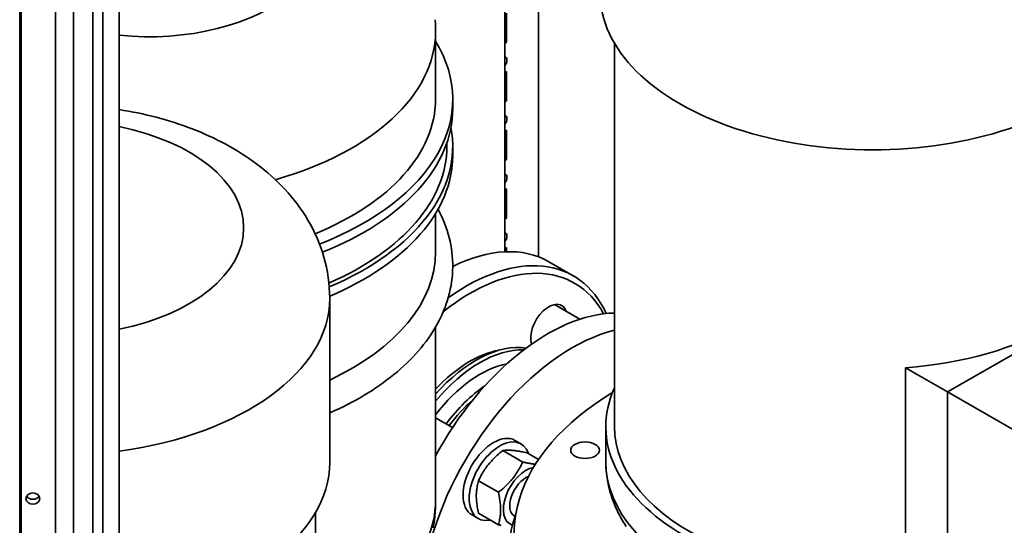
# Paper-space layout 'Sheet_1' of a CAD drawing. Extents: x 12 to 829, y 13 to 581.
# Drawn here: x 554 to 588, y 119 to 136 of the extents above; entities that cross this region are included whole.
import ezdxf

# ---------------------------------------------------------------- set-up
doc = ezdxf.new("R2010")
doc.units = 0
doc.layers.add('Visible Edges(OMA)', color=7, linetype='Continuous', lineweight=35)
doc.layers.add('Visible Tangent Edges(OMA)', color=7, linetype='Continuous', lineweight=35)

psp = doc.layouts.new('Sheet_1')

# ---------------------------------------------------------------- linework, layer by layer
at = {"layer": 'Visible Edges(OMA)'}
for p, q in [((555.188, 40.175), (555.188, 199.106)), ((556.482, 40.203), (556.482, 199.134)), ((557.401, 40.325), (557.401, 199.257)), ((556.835, 40), (556.835, 198.931)), ((555.81, 39.816), (555.81, 198.748)), ((553.987, 44.998), (553.987, 193.504)), ((570.846, 128.244), (570.846, 139.073)), ((572.02, 138.338), (572.02, 128.071)), ((570.907, 136.57), (570.907, 135.549)), ((568.433, 133.563), (568.433, 135.926)), ((570.907, 135.549), (570.846, 135.584)), ((570.907, 135.549), (570.846, 135.513)), ((574.67, 122.147), (574.67, 135.52)), ((570.846, 134.492), (570.907, 134.527)), ((570.907, 134.527), (570.907, 133.505)), ((569.033, 133.563), (569.033, 133.236)), ((570.907, 133.505), (570.846, 133.54)), ((570.907, 133.505), (570.846, 133.47)), ((570.846, 132.448), (570.907, 132.483)), ((570.907, 132.483), (570.907, 131.461)), ((568.833, 131.928), (568.833, 132.056)), ((569.033, 131.601), (569.033, 131.928)), ((570.907, 131.461), (570.846, 131.496)), ((570.907, 131.461), (570.846, 131.426)), ((570.846, 130.404), (570.907, 130.439)), ((570.907, 130.439), (570.907, 129.417)), ((568.433, 128.241), (568.433, 129.576)), ((570.907, 129.417), (570.846, 129.452)), ((570.907, 129.417), (570.846, 129.382)), ((570.846, 128.36), (570.907, 128.395)), ((570.907, 128.395), (570.907, 128.247)), ((595.479, 128.652), (586.286, 123.359)), ((572.387, 127.897), (573.235, 127.409)), ((564.744, 120.902), (564.744, 126.625)), ((572.577, 126.403), (573.462, 125.894)), ((568.433, 119.575), (568.433, 125.618)), ((586.286, 123.356), (584.818, 124.201)), ((584.818, 117.661), (584.818, 124.201)), ((586.286, 123.359), (586.286, 115.183)), ((589.822, 121.323), (586.286, 123.359)), ((568.433, 122.455), (569.026, 122.114)), ((574.37, 120.921), (574.37, 122.147)), ((571.203, 121.667), (571.416, 121.545)), ((571.474, 120.914), (570.78, 121.313)), ((572.027, 121.006), (571.628, 121.236)), ((570.625, 119.859), (569.931, 120.258)), ((564.244, 112.269), (564.244, 119.151)), ((570.625, 118.726), (569.931, 119.126)), ((569.706, 119.068), (569.918, 118.946)), ((571.187, 119.023), (571.202, 119.014))]:
    psp.add_line(p, q, dxfattribs=at)
at = {"layer": 'Visible Edges(OMA)', "flags": 128}
for points in [[(568.433, 135.926), (568.432, 136.063), (568.427, 136.201), (568.419, 136.338)], [(564.744, 126.625), (564.741, 126.808), (564.731, 126.99), (564.715, 127.172), (564.692, 127.352), (564.663, 127.532), (564.629, 127.709), (564.588, 127.885), (564.542, 128.059), (564.49, 128.231), (564.432, 128.399), (564.37, 128.565), (564.302, 128.728), (564.23, 128.888), (564.153, 129.044), (564.072, 129.197), (563.986, 129.347), (563.897, 129.494), (563.804, 129.637), (563.708, 129.777), (563.608, 129.914), (563.505, 130.047), (563.4, 130.177), (563.291, 130.303), (563.18, 130.426), (563.067, 130.546), (562.951, 130.662), (562.832, 130.776), (562.712, 130.886), (562.589, 130.994), (562.464, 131.098), (562.338, 131.2), (562.209, 131.298), (562.079, 131.394), (561.946, 131.488), (561.813, 131.578), (561.677, 131.666), (561.54, 131.751), (561.402, 131.834), (561.262, 131.915), (561.121, 131.993), (560.978, 132.069), (560.834, 132.142), (560.689, 132.213), (560.543, 132.281), (560.395, 132.348), (560.246, 132.412), (560.096, 132.474), (559.945, 132.533), (559.792, 132.591), (559.639, 132.646), (559.485, 132.699), (559.329, 132.75), (559.173, 132.799), (559.016, 132.846), (558.858, 132.891), (558.699, 132.934), (558.539, 132.974), (558.378, 133.013), (558.217, 133.05), (558.055, 133.085), (557.893, 133.117), (557.729, 133.148), (557.565, 133.176), (557.401, 133.203)], [(564.744, 122.624), (564.902, 122.695), (565.058, 122.768), (565.212, 122.842), (565.363, 122.919), (565.512, 122.997), (565.659, 123.076), (565.803, 123.158), (565.945, 123.241), (566.084, 123.326), (566.221, 123.413), (566.355, 123.501), (566.486, 123.591), (566.615, 123.682), (566.741, 123.775), (566.864, 123.87), (566.984, 123.966), (567.102, 124.064), (567.216, 124.163), (567.327, 124.264), (567.436, 124.366), (567.541, 124.47), (567.643, 124.575), (567.742, 124.682), (567.838, 124.79), (567.93, 124.899), (568.019, 125.01), (568.105, 125.122), (568.187, 125.236), (568.266, 125.35), (568.341, 125.466), (568.413, 125.583), (568.481, 125.702), (568.545, 125.821), (568.605, 125.941), (568.662, 126.063), (568.715, 126.185), (568.764, 126.309), (568.809, 126.433), (568.85, 126.558), (568.887, 126.684), (568.92, 126.811), (568.948, 126.938), (568.973, 127.066), (568.993, 127.194), (569.009, 127.323), (569.021, 127.452), (569.029, 127.581), (569.032, 127.71), (569.032, 127.84), (569.027, 127.969), (569.018, 128.098), (569.004, 128.227), (568.986, 128.355), (568.965, 128.483), (568.938, 128.611), (568.908, 128.738), (568.873, 128.864), (568.835, 128.99), (568.792, 129.115), (568.746, 129.239), (568.695, 129.362), (568.641, 129.484), (568.583, 129.606), (568.521, 129.726)], [(570.78, 121.313), (570.727, 121.271), (570.676, 121.229), (570.628, 121.189), (570.583, 121.148), (570.539, 121.108), (570.498, 121.069), (570.458, 121.029), (570.42, 120.99), (570.383, 120.95), (570.347, 120.91), (570.313, 120.87), (570.279, 120.83), (570.247, 120.788), (570.216, 120.747), (570.185, 120.704), (570.155, 120.661), (570.126, 120.616), (570.097, 120.57), (570.069, 120.523), (570.041, 120.474), (570.013, 120.423), (569.986, 120.371), (569.958, 120.316), (569.931, 120.258)], [(571.628, 121.236), (571.575, 121.247), (571.525, 121.257), (571.477, 121.266), (571.431, 121.275), (571.388, 121.282), (571.346, 121.29), (571.307, 121.296), (571.268, 121.302), (571.231, 121.307), (571.196, 121.311), (571.161, 121.315), (571.128, 121.318), (571.096, 121.321), (571.064, 121.323), (571.034, 121.325), (571.004, 121.326), (570.974, 121.326), (570.945, 121.326), (570.917, 121.326), (570.889, 121.324), (570.861, 121.323), (570.834, 121.32), (570.807, 121.317), (570.78, 121.313)], [(570.625, 119.859), (570.678, 119.901), (570.728, 119.943), (570.776, 119.984), (570.822, 120.024), (570.865, 120.064), (570.907, 120.104), (570.947, 120.143), (570.985, 120.183), (571.022, 120.222), (571.058, 120.262), (571.092, 120.302), (571.125, 120.343), (571.158, 120.384), (571.189, 120.425), (571.22, 120.468), (571.25, 120.512), (571.279, 120.556), (571.308, 120.602), (571.336, 120.649), (571.364, 120.698), (571.392, 120.749), (571.419, 120.802), (571.446, 120.856), (571.474, 120.914)], [(571.474, 120.914), (571.497, 120.909), (571.519, 120.904), (571.541, 120.9), (571.563, 120.895), (571.584, 120.891), (571.605, 120.887), (571.625, 120.883), (571.645, 120.879), (571.664, 120.876), (571.683, 120.872), (571.702, 120.869), (571.72, 120.866), (571.738, 120.863), (571.756, 120.86), (571.773, 120.857), (571.79, 120.854), (571.807, 120.852), (571.823, 120.849), (571.84, 120.847), (571.856, 120.845), (571.871, 120.843), (571.887, 120.841), (571.902, 120.839), (571.917, 120.837)], [(574.37, 120.921), (574.371, 120.826), (574.375, 120.73), (574.381, 120.636), (574.39, 120.541), (574.401, 120.446), (574.414, 120.352), (574.429, 120.258), (574.447, 120.164), (574.468, 120.071), (574.49, 119.978), (574.515, 119.886), (574.542, 119.794), (574.571, 119.702), (574.602, 119.612), (574.636, 119.522), (574.672, 119.432), (574.709, 119.343), (574.749, 119.255), (574.791, 119.168), (574.835, 119.082), (574.881, 118.996), (574.929, 118.911), (574.979, 118.827), (575.03, 118.744), (575.084, 118.661)], [(569.931, 120.258), (569.918, 120.212), (569.907, 120.167), (569.896, 120.123), (569.888, 120.079), (569.88, 120.036), (569.873, 119.993), (569.868, 119.95), (569.863, 119.908), (569.86, 119.865), (569.857, 119.822), (569.856, 119.779), (569.855, 119.736), (569.856, 119.692), (569.857, 119.647), (569.86, 119.601), (569.863, 119.554), (569.868, 119.507), (569.873, 119.458), (569.88, 119.407), (569.888, 119.355), (569.896, 119.301), (569.907, 119.245), (569.918, 119.187), (569.931, 119.126)], [(570.625, 118.726), (570.638, 118.772), (570.65, 118.817), (570.66, 118.861), (570.669, 118.905), (570.676, 118.948), (570.683, 118.991), (570.689, 119.034), (570.693, 119.076), (570.697, 119.119), (570.699, 119.162), (570.7, 119.205), (570.701, 119.249), (570.7, 119.293), (570.699, 119.338), (570.697, 119.383), (570.693, 119.43), (570.689, 119.478), (570.683, 119.527), (570.676, 119.577), (570.669, 119.629), (570.66, 119.683), (570.65, 119.739), (570.638, 119.798), (570.625, 119.859)], [(568.356, 118.622), (568.376, 118.757), (568.394, 118.892), (568.408, 119.028), (568.419, 119.164), (568.427, 119.301), (568.432, 119.438), (568.433, 119.575)], [(570.97, 117.569), (570.971, 117.666), (570.974, 117.763), (570.979, 117.859), (570.987, 117.956), (570.996, 118.053), (571.007, 118.15), (571.021, 118.246), (571.036, 118.342), (571.054, 118.438), (571.073, 118.534), (571.095, 118.63), (571.118, 118.725), (571.144, 118.82), (571.171, 118.915), (571.201, 119.01), (571.232, 119.104)], [(570.722, 118.706), (570.699, 118.711), (570.675, 118.715), (570.65, 118.721), (570.625, 118.726)]]:
    psp.add_lwpolyline(points, dxfattribs=at)
at = {"layer": 'Visible Edges(OMA)'}
for centre, major_axis, ratio, start_param, end_param in [((583.67, 137.272), (-9.5, 0), 0.575862, 0, 3.141593), ((558.433, 133.563), (10.6, 0), 0.575862, 5.309096, 6.621256), ((570.765, 134.834), (0.112, 0.195), 0.578093, 4.455549, 6.536158), ((558.433, 133.563), (10, 0), 0.575862, 5.331498, 6.283185), ((558.433, 133.236), (10.6, 0), 0.575862, 5.320701, 6.283185), ((570.765, 132.79), (0.112, 0.195), 0.578093, 4.455549, 6.536158), ((558.433, 131.928), (10.6, 0), 0.575862, 5.348368, 6.390538), ((558.433, 131.928), (10.4, 0), 0.575862, 5.361142, 6.283185), ((558.433, 131.601), (10.6, 0), 0.575862, 5.350061, 6.283185), ((570.765, 130.746), (0.112, 0.195), 0.578093, 4.455549, 6.536158), ((570.765, 128.702), (0.112, 0.195), 0.578093, 4.455549, 6.536158), ((568.644, 121.398), (3.743, 6.499), 0.578093, 0, 0.70998), ((583.67, 129.341), (9, 0), 0.575862, 4.840324, 6.155251), ((558.433, 128.241), (10, 0), 0.575862, 5.395353, 6.283185), ((569.493, 120.909), (3.743, 6.499), 0.578093, 5.892198, 7.183188), ((569.634, 120.828), (3.643, 6.326), 0.578093, 5.941687, 7.247254), ((572.384, 125.591), (0.449, 0.78), 0.578093, 5.807303, 8.941157), ((572.356, 119.26), (3.743, 6.499), 0.578093, 0.332007, 1.616112), ((573.205, 118.772), (3.743, 6.499), 0.578093, 0.503546, 1.986032), ((569.846, 120.706), (2.296, 3.986), 0.578093, 0.218264, 1.232746), ((569.988, 120.624), (2.296, 3.986), 0.578093, 0.297011, 1.281609), ((569.634, 120.828), (-2.196, -3.813), 0.578093, 3.591554, 4.321217), ((569.988, 120.624), (-2.046, -3.553), 0.578093, 3.597798, 4.490825), ((570.412, 120.38), (-2.046, -3.553), 0.578093, 4.013809, 4.513362), ((583.67, 118.386), (-12.5, 0), 0.575862, 5.52376, 7.867942), ((583.67, 122.147), (-9.3, 0), 0.575862, 6.028497, 8.109948), ((570.412, 120.38), (-1.946, -3.38), 0.578093, 4.172707, 4.503007), ((570.455, 120.368), (-0.749, -1.3), 0.578093, 3.141593, 6.283185), ((583.67, 122.147), (-9, 0), 0.575862, 0, 1.807144), ((570.667, 120.245), (-0.749, -1.3), 0.578093, 2.672149, 6.752629), ((555.244, 120.902), (9.5, 0), 0.575862, 4.941404, 6.283185), ((571.586, 119.716), (-0.554, -0.962), 0.578093, 3.587128, 6.424935), ((571.586, 119.716), (-0.399, -0.693), 0.578093, 3.76569, 6.286003), ((554.396, 119.813), (0.24, 0), 0.817547, 3.597454, 5.827324)]:
    psp.add_ellipse(centre, major_axis=major_axis, ratio=ratio, start_param=start_param, end_param=end_param, dxfattribs=at)
for centre, major_axis, ratio in [((573.646, 121.327), (-0.5, 0), 0.575862), ((554.396, 119.64), (0.24, 0), 0.817547)]:
    psp.add_ellipse(centre, major_axis=major_axis, ratio=ratio, dxfattribs=at)
at = {"layer": 'Visible Tangent Edges(OMA)'}
psp.add_line((553.936, 44.926), (553.936, 193.475), dxfattribs=at)
for centre, major_axis, start_param, end_param in [((558.433, 139.196), (6, 0), 4.539466, 8.026905), ((558.433, 135.926), (10, 0), 5.169787, 6.283185), ((555.244, 129.078), (6.5, 0), 5.050596, 7.515775), ((555.244, 126.625), (9.5, 0), 4.941404, 6.283185), ((583.67, 120.921), (-9.3, 0), 0, 1.855968), ((558.433, 119.575), (10, 0), 5.332462, 6.283185)]:
    psp.add_ellipse(centre, major_axis=major_axis, ratio=0.575862, start_param=start_param, end_param=end_param, dxfattribs=at)

doc.saveas('drawing.dxf')
